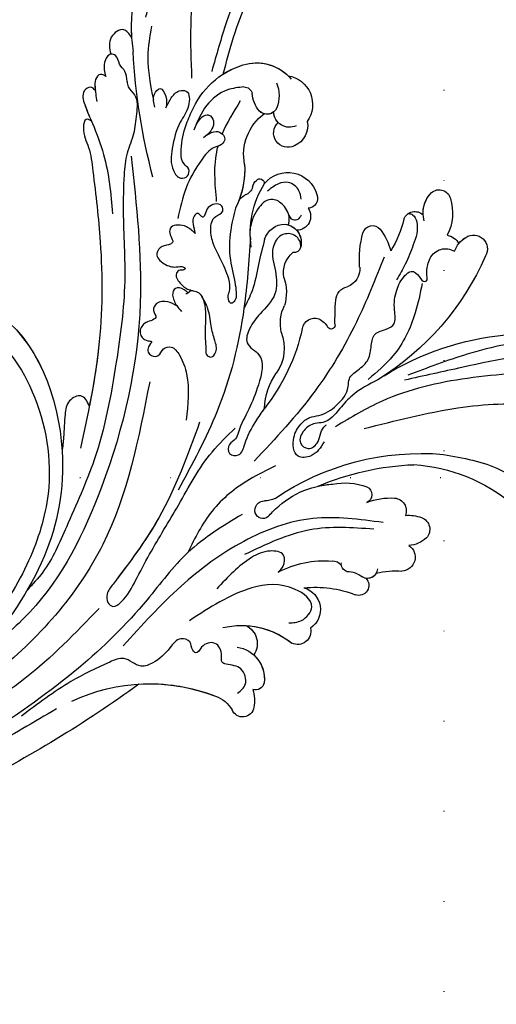
# Model space of a CAD drawing. Units: millimetres. Extents: x 2555 to 6755, y 3590 to 5075.
# Drawn here: x 5365 to 5449, y 4372 to 4547 of the extents above; entities that cross this region are included whole.
import ezdxf
from ezdxf.xclip import XClip

# ---------------------------------------------------------------- set-up
doc = ezdxf.new("R2010")
doc.units = ezdxf.units.MM
doc.header["$XCLIPFRAME"] = 2
doc.linetypes.add('DOT', pattern=[6.35, 0, -6.35])
doc.layers.add('H-08.木作(細線)', color=8, linetype='Continuous')
doc.layers.add('格子', color=1, linetype='Continuous')

# ---------------------------------------------------------------- blocks, each defined once
blk = doc.blocks.new('SE-21057L-d')
at = {"layer": 'H-08.木作(細線)', "ltscale": 0.2}
for centre, radius, start, end in [((47.36, 110.24), 50.87, 337.1047, 28.714), ((47.36, 110.24), 50.87, 337.1047, 28.714), ((47.36, 110.24), 50.87, 337.1047, 28.714), ((114.06, 109.51), 2.46, 335.2788, 128.7619), ((114.06, 109.51), 2.46, 335.2788, 128.7619), ((114.06, 109.51), 2.46, 335.2788, 128.7619), ((138.64, 70.16), 48.84, 122.3263, 156.9838), ((138.64, 70.16), 48.84, 122.3263, 156.9838), ((138.64, 70.16), 48.84, 122.3263, 156.9838), ((48.23, 86.86), 30.32, 12.3441, 48.6249), ((48.23, 86.86), 30.32, 12.3441, 48.6249), ((48.23, 86.86), 30.32, 12.3441, 48.6249), ((111.74, 110.42), 4.95, 299.5021, 336.957), ((111.74, 110.42), 4.95, 317.4271, 336.957), ((111.74, 110.42), 4.95, 317.4271, 336.957), ((114.37, 104.28), 2.97, 19.8091, 70.0356), ((114.37, 104.28), 2.97, 19.8091, 70.0356), ((114.37, 104.28), 2.97, 19.8091, 70.0356), ((122.2, 98.2), 8.69, 81.462, 125.4324), ((122.2, 98.2), 8.69, 81.462, 125.4324), ((122.2, 98.2), 8.69, 81.462, 125.4324), ((123.31, 104.75), 2.06, 317.9838, 84.7866), ((123.31, 104.75), 2.06, 317.9838, 84.7866), ((123.31, 104.75), 2.06, 317.9838, 84.7866), ((111.81, 104.16), 3.07, 305.2256, 39.5567), ((111.81, 104.16), 3.07, 305.2256, 39.5567), ((120.93, 106.66), 5.1, 262.9687, 319.9209), ((120.93, 106.66), 5.1, 275.1869, 319.9209), ((120.93, 106.66), 5.1, 275.1869, 319.9209), ((120.07, 99.93), 2.12, 299.7697, 51.2035), ((120.07, 99.93), 2.12, 299.7697, 51.2035), ((120.07, 99.93), 2.12, 299.7697, 51.2035), ((33.86, 88), 46.28, 334.4987, 13.4858), ((128.09, 80.79), 18.66, 111.9363, 130.6012), ((128.09, 80.79), 18.66, 111.9363, 130.6012), ((128.09, 80.79), 18.66, 111.9363, 130.6012), ((66.42, 92.2), 2.22, 28.3909, 142.0455), ((66.42, 92.2), 2.22, 28.3909, 142.0455), ((66.42, 92.2), 2.22, 28.3909, 142.0455), ((114.41, 83.02), 12.04, 62.3133, 82.6581), ((114.41, 83.02), 12.04, 62.3133, 82.6581), ((114.41, 83.02), 12.04, 62.3133, 82.6581), ((68.77, 90.79), 4.96, 145.8472, 185.6956), ((68.77, 90.79), 4.96, 145.8472, 185.6956), ((68.77, 90.79), 4.96, 145.8472, 185.6956), ((63.09, 90.22), 6.09, 2.5933, 29.9734), ((63.09, 90.22), 6.09, 2.5933, 29.9734), ((63.09, 90.22), 6.09, 2.5933, 29.9734), ((29.99, 87.99), 48.15, 345.5345, 6.3788), ((29.99, 87.99), 48.15, 345.5345, 6.3788), ((29.99, 87.99), 48.15, 345.5345, 6.3788), ((119.1, 92.16), 1.76, 294.2727, 59.4551), ((119.1, 92.16), 1.76, 294.2727, 59.4551), ((119.1, 92.16), 1.76, 294.2727, 59.4551), ((61.98, 88.66), 2.47, 41.3672, 185.7313), ((61.98, 88.66), 2.47, 41.3672, 185.7313), ((61.98, 88.66), 2.47, 41.3672, 185.7313), ((70.32, 88.57), 2.23, 12.4918, 120.7759), ((70.32, 88.57), 2.23, 12.4918, 120.7759), ((70.32, 88.57), 2.23, 12.4918, 120.7759), ((61.27, 86.64), 11.49, 346.9333, 12.1423), ((61.27, 86.64), 11.49, 346.9333, 12.1423), ((61.27, 86.64), 11.49, 346.9333, 12.1423), ((114.04, 85.78), 3.29, 92.481, 169.6196), ((114.04, 85.78), 3.29, 92.481, 169.6196), ((114.04, 85.78), 3.29, 92.481, 169.6196), ((112.53, 107.1), 18.09, 274.3247, 293.7797), ((112.53, 107.1), 18.09, 274.3247, 293.7797), ((112.53, 107.1), 18.09, 274.3247, 293.7797), ((45.89, 85.23), 14, 354.2852, 13.1521), ((45.89, 85.23), 14, 354.2852, 13.1521), ((45.89, 85.23), 14, 354.2852, 13.1521), ((108.16, 86.58), 2.65, 282.6109, 355.5231), ((108.16, 86.58), 2.65, 282.6109, 355.5231), ((108.16, 86.58), 2.65, 282.6109, 355.5231), ((60.88, 82.44), 1.75, 100.9337, 219.624), ((60.88, 82.44), 1.75, 127.2573, 198.876), ((60.88, 82.44), 1.75, 127.2573, 198.876), ((73.93, 83.69), 1.51, 32.2668, 166.4685), ((73.93, 83.69), 1.51, 32.2668, 166.4685), ((73.93, 83.69), 1.51, 32.2668, 166.4685), ((65.42, 79.09), 11.18, 357.258, 28.9115), ((65.42, 79.09), 11.18, 357.258, 28.9115), ((65.42, 79.09), 11.18, 357.258, 28.9115), ((98.83, 126.5), 43.65, 277.3122, 283.1177), ((98.83, 126.5), 43.65, 277.3122, 283.1177), ((98.83, 126.5), 43.65, 277.3122, 283.1177), ((144.42, 80.02), 5.17, 17.7177, 133.9976), ((144.42, 80.02), 5.17, 17.7177, 133.9976), ((144.42, 80.02), 5.17, 17.7177, 133.9976), ((58.16, 80.46), 1.78, 53.2384, 209.3893), ((58.16, 80.46), 1.78, 53.2384, 209.3893), ((58.16, 80.46), 1.78, 53.2384, 209.3893), ((104.5, 82.52), 0.696, 99.6685, 242.9495), ((104.5, 82.52), 0.696, 99.6685, 242.9495), ((104.5, 82.52), 0.696, 99.6685, 242.9495), ((127.36, 81.77), 1.78, 76.5145, 185.6026), ((127.36, 81.77), 1.78, 76.5145, 185.6026), ((127.36, 81.77), 1.78, 76.5145, 185.6026), ((127.1, 78.18), 5.36, 318.0639, 82.7359), ((127.1, 78.18), 5.36, 318.0639, 82.7359), ((127.1, 78.18), 5.36, 318.0639, 82.7359), ((140.62, 79.92), 3.83, 86.78, 165.9732), ((140.62, 79.92), 3.83, 86.78, 165.9732), ((140.62, 79.92), 3.83, 86.78, 165.9732), ((144.47, 75.18), 8.06, 351.4359, 58.6049), ((56.49, 78.01), 4.5, 9.4931, 47.4957), ((102.79, 78.26), 3.89, 35.9132, 68.999), ((102.79, 78.26), 3.89, 35.9132, 68.999), ((102.79, 78.26), 3.89, 35.9132, 68.999), ((103.92, 79.52), 2.27, 290.0696, 26.852), ((103.92, 79.52), 2.27, 290.0696, 26.852), ((103.92, 79.52), 2.27, 290.0696, 26.852), ((124.5, 79.36), 2.49, 63.8729, 188.3093), ((124.5, 79.36), 2.49, 63.8729, 188.3093), ((124.5, 79.36), 2.49, 63.8729, 188.3093), ((139.33, 80.06), 2.55, 162.0909, 325.1889), ((139.33, 80.06), 2.55, 162.0909, 325.1889), ((139.33, 80.06), 2.55, 162.0909, 325.1889), ((143.06, 80.89), 2.81, 163.0399, 276.658), ((144.47, 75.18), 8.06, 351.4359, 52.7728), ((144.47, 75.18), 8.06, 351.4359, 52.7728), ((39.62, 69.85), 19.58, 2.7131, 29.8068), ((39.62, 69.85), 19.58, 2.7131, 29.8068), ((39.62, 69.85), 19.58, 2.7131, 29.8068), ((62.13, 79.21), 1.28, 200.7398, 290.5451), ((60.73, 77.04), 15.93, 322.2561, 5.4573), ((60.73, 77.04), 15.93, 322.2561, 5.4573), ((60.73, 77.04), 15.93, 356.1402, 5.4573), ((119.42, 78.08), 1.25, 112.8046, 196.9778), ((119.42, 78.08), 1.25, 112.8046, 196.9778), ((119.42, 78.08), 1.25, 112.8046, 196.9778), ((120.26, 76.22), 3.29, 15.8087, 113.7166), ((120.26, 76.22), 3.29, 26.7747, 113.7166), ((120.26, 76.22), 3.29, 57.4523, 113.7166), ((143.06, 80.89), 2.81, 234.465, 276.658), ((143.06, 80.89), 2.81, 234.465, 276.658), ((145, 77.16), 1.87, 122.5355, 234.7564), ((147.02, 73.54), 6.01, 76.4897, 120.1859), ((61.38, 76.31), 1.77, 3.8347, 66.4394), ((117.1, 44.91), 34.76, 110.9077, 136.9899), ((117.1, 44.91), 34.76, 110.9077, 136.9899), ((117.1, 44.91), 34.76, 110.9077, 136.9899), ((114.3, 80.12), 4.61, 267.5681, 328.5618), ((114.3, 80.12), 4.61, 267.5681, 328.5618), ((114.3, 80.12), 4.61, 267.5681, 328.5618), ((119.59, 76.61), 3.87, 296.2225, 7.5907), ((145, 77.16), 1.87, 149.9953, 234.7564), ((145, 77.16), 1.87, 149.9953, 205.7151), ((45.8, 72.44), 17.79, 341.0711, 12.9311), ((112.68, 67.38), 8.26, 80.0992, 115.1883), ((112.68, 67.38), 8.26, 80.0992, 115.1883), ((112.68, 67.38), 8.26, 80.0992, 115.1883), ((135.34, 80.66), 9.06, 267.6816, 331.6581), ((135.34, 80.66), 9.06, 267.6816, 331.6581), ((135.34, 80.66), 9.06, 267.6816, 331.6581), ((146.81, 80.27), 5.46, 238.0618, 273.9229), ((146.81, 80.27), 5.46, 238.0618, 273.9229), ((102.84, 66.21), 7.57, 76.854, 134.3056), ((102.84, 66.21), 7.57, 76.854, 134.3056), ((102.84, 66.21), 7.57, 76.854, 134.3056), ((105.05, 80.79), 7.22, 266.1162, 304.7316), ((105.05, 80.79), 7.22, 266.1162, 304.7316), ((105.05, 80.79), 7.22, 266.1162, 304.7316), ((120.26, 87.23), 16.64, 270.0326, 310.6003), ((120.26, 87.23), 16.64, 310.2917, 310.6003), ((120.26, 87.23), 16.64, 310.2917, 310.6003), ((131.23, 73.76), 0.808, 320.7305, 104.8491), ((131.23, 73.76), 0.808, 320.7305, 104.8491), ((131.23, 73.76), 0.808, 320.7305, 104.8491), ((138.14, 76.1), 14.45, 300.9475, 351.5799), ((138.14, 76.1), 14.45, 300.9475, 351.5799), ((147.07, 73.32), 1.51, 8.7478, 85.6558), ((147.07, 73.32), 1.51, 8.7478, 85.6558), ((138.14, 76.1), 14.45, 336.1821, 351.5799), ((55.54, 69.14), 3.99, 24.1895, 154.8463), ((55.54, 69.14), 3.99, 24.1895, 154.8463), ((55.54, 69.14), 3.99, 24.1895, 154.8463), ((89.71, 79.7), 11.25, 280.1068, 314.1503), ((89.71, 79.7), 11.25, 280.1068, 314.1503), ((89.71, 79.7), 11.25, 280.1068, 314.1503), ((136.33, 56.42), 15.24, 95.0896, 125.2462), ((136.33, 56.42), 15.24, 95.0896, 125.2462), ((136.33, 56.42), 15.24, 95.0896, 120.0649), ((131.53, 70.6), 1.95, 112.5787, 170.6596), ((131.53, 70.6), 1.95, 112.5787, 170.6596), ((131.53, 70.6), 1.95, 112.5787, 170.6596), ((130.11, 74.34), 2.05, 288.915, 327.848), ((130.11, 74.34), 2.05, 288.915, 327.848), ((130.11, 74.34), 2.05, 288.915, 327.848), ((51.73, 68.51), 2.33, 85.0421, 215.0364), ((51.73, 68.51), 2.33, 85.0421, 215.0364), ((51.73, 68.51), 2.33, 85.0421, 215.0364), ((120.26, 87.23), 16.64, 275.896, 282.4735), ((127.19, 71.63), 2.52, 306.6051, 343.5296), ((127.19, 71.63), 2.52, 306.6051, 343.5296), ((127.19, 71.63), 2.52, 306.6051, 343.5296), ((79.19, 66.82), 3.78, 160.5559, 189.6979), ((40.03, 56.63), 14.39, 355.426, 47.1544), ((40.03, 56.63), 14.39, 11.7938, 47.1544), ((40.03, 56.63), 14.39, 11.7938, 47.1544), ((73.8, 65.62), 1.4, 148.78, 263.2704), ((67.73, 70.81), 6.61, 317.5365, 327.8186), ((67.73, 70.81), 6.61, 317.5365, 327.8186), ((73.82, 65.89), 1.68, 263.8676, 9.7573), ((44.14, 59.79), 1.57, 109.7543, 204.9916), ((44.14, 59.79), 1.57, 109.7543, 204.9916), ((44.14, 59.79), 1.57, 109.7543, 204.9916), ((45.15, 55.78), 5.7, 17.4392, 105.6416), ((45.15, 55.78), 5.7, 50.7186, 105.6416), ((45.15, 55.78), 5.7, 50.7186, 105.6416), ((51.18, 57.64), 3.52, 33.2609, 133.5032), ((51.18, 57.64), 3.52, 33.2609, 133.5032), ((51.18, 57.64), 3.52, 33.2609, 133.5032), ((40.19, 56.9), 2.02, 107.3348, 256.4771), ((40.19, 56.9), 2.02, 107.3348, 256.4771), ((40.19, 56.9), 2.02, 107.3348, 256.4771), ((41.77, 52.4), 6.79, 82.0105, 108.7754), ((41.77, 52.4), 6.79, 82.0105, 108.7754), ((41.77, 52.4), 6.79, 82.0105, 108.7754), ((37.71, 49.87), 5.45, 27.6524, 68.4417), ((37.71, 49.87), 5.45, 27.6524, 68.4417), ((37.71, 49.87), 5.45, 27.6524, 68.4417), ((147.2, 167.45), 112.9, 263.8886, 275.3403), ((14.42, 36.26), 32.43, 343.485, 29.8642), ((14.42, 36.26), 32.43, 343.485, 29.8642), ((14.42, 36.26), 32.43, 5.3453, 29.8642), ((233.94, -57.93), 210.96, 152.5628, 162.1308), ((233.94, -57.93), 210.96, 152.5628, 162.1308), ((233.94, -57.93), 210.96, 152.5628, 162.1308)]:
    blk.add_arc(centre, radius, start, end, dxfattribs=at)
for points, knots in [([(64.3, 150.92), (66.93, 150.58), (73.32, 149.74), (83.37, 144.63), (92.05, 133.99), (97.03, 120.17), (96.25, 106.46), (94.45, 98.29), (93.66, 94.66)], [0, 0, 0, 0, 7.907839, 19.28996, 32.780956, 48.210901, 62.173921, 73.327052, 73.327052, 73.327052, 73.327052]), ([(85.48, 85.56), (86.06, 91.2), (87.13, 101.61), (85.75, 116.78), (80.55, 127.3), (74.42, 133.5), (69.17, 135.28), (65.28, 136.89), (62.39, 138.14), (61.79, 140.57), (63.95, 141.52), (66.02, 140.96), (67.31, 140.19), (67.95, 139.8)], [0, 0, 0, 0, 17.025592, 31.370424, 45.051474, 51.384295, 56.903154, 61.33342, 64.348044, 65.722401, 67.66284, 69.898959, 72.140022, 72.140022, 72.140022, 72.140022]), ([(85.48, 85.56), (86.06, 91.2), (87.13, 101.61), (85.75, 116.78), (80.55, 127.3), (74.42, 133.5), (69.17, 135.28), (65.28, 136.89), (62.39, 138.14), (61.79, 140.57), (63.95, 141.52), (66.02, 140.96), (67.31, 140.19), (67.95, 139.8)], [0, 0, 0, 0, 17.025592, 31.370424, 45.051474, 51.384295, 56.903154, 61.33342, 64.348044, 65.722401, 67.66284, 69.898959, 72.140022, 72.140022, 72.140022, 72.140022]), ([(83.62, 134.9), (85.87, 130.39), (90.56, 121), (91.98, 105.2), (90.99, 91.28), (87.79, 83.52), (86.58, 80.6)], [0, 0, 0, 0, 15.001754, 31.212228, 46.878561, 56.29948, 56.29948, 56.29948, 56.29948]), ([(86.86, 134.01), (89, 130.77), (94.83, 121.95), (93.79, 107.32), (93.14, 97.37), (92.91, 93.92)], [0, 0, 0, 0, 11.419072, 31.124006, 41.568554, 41.568554, 41.568554, 41.568554]), ([(78.86, 98.79), (77.72, 102.14), (74.94, 110.36), (64.06, 117.73), (53.68, 121.74), (45.96, 122.47), (40.47, 122.17), (37.26, 119.33), (35.8, 116.22), (36.69, 114.66), (37, 114.12)], [0, 0, 0, 0, 10.408594, 25.527572, 37.150721, 43.565994, 48.932359, 52.79117, 56.150489, 57.957533, 57.957533, 57.957533, 57.957533]), ([(84.22, 78.21), (83.33, 77.45), (81.85, 76.16), (82.03, 72.35), (85.88, 72.65), (87.87, 74.29), (89.06, 76.17), (88.84, 78.65), (90.18, 81.51), (92.34, 83.87), (94.98, 84.16), (95.97, 86.2), (97.29, 88.38), (99.71, 88.93), (102.14, 89.74), (102.18, 91.9), (102.95, 94.07), (105.94, 93.9), (108.78, 94.7), (110.9, 96.19), (112.14, 98.14), (110.91, 99.3), (109.49, 99.74), (109.8, 100.66), (111.07, 100.58), (112.3, 100.92), (113.22, 101.44), (113.58, 101.65)], [0, 0, 0, 0, 3.409576, 5.714772, 9.121638, 11.79863, 13.735806, 15.408162, 19.030208, 22.92891, 24.340019, 26.481213, 29.147862, 31.66387, 33.782536, 35.931399, 37.551217, 40.045532, 43.581667, 46.54584, 47.891378, 49.587283, 50.918466, 51.205125, 52.155188, 54.028836, 55.272742, 55.272742, 55.272742, 55.272742]), ([(84.22, 78.21), (83.33, 77.45), (81.85, 76.16), (82.03, 72.35), (85.88, 72.65), (87.87, 74.29), (89.06, 76.17), (88.84, 78.65), (90.18, 81.51), (92.34, 83.87), (94.98, 84.16), (95.97, 86.2), (97.29, 88.38), (99.71, 88.93), (102.14, 89.74), (102.18, 91.9), (102.95, 94.07), (105.94, 93.9), (108.78, 94.7), (110.9, 96.19), (112.14, 98.14), (110.91, 99.3), (109.49, 99.74), (109.8, 100.66), (111.07, 100.58), (112.3, 100.92), (113.22, 101.44), (113.58, 101.65)], [0, 0, 0, 0, 3.409576, 5.714772, 9.121638, 11.79863, 13.735806, 15.408162, 19.030208, 22.92891, 24.340019, 26.481213, 29.147862, 31.66387, 33.782536, 35.931399, 37.551217, 40.045532, 43.581667, 46.54584, 47.891378, 49.587283, 50.918466, 51.205125, 52.155188, 54.028836, 55.272742, 55.272742, 55.272742, 55.272742]), ([(109.35, 99.58), (107.68, 98.97), (103.33, 97.38), (97.62, 93.5), (95.06, 89.31), (94.01, 87.57)], [0, 0, 0, 0, 5.32388, 13.911524, 19.964571, 19.964571, 19.964571, 19.964571]), ([(121.99, 99.06), (121.91, 99.31), (121.67, 100.04), (119.28, 100.6), (116.47, 99.15), (113.32, 97.31), (111.53, 95.88), (110.7, 95.21)], [0, 0, 0, 0, 0.756236, 2.224566, 6.336647, 10.026518, 13.20473, 13.20473, 13.20473, 13.20473]), ([(115.01, 93.62), (111.4, 91.51), (103.69, 87.01), (92.46, 77.79), (86.12, 69.74), (82.71, 65.41)], [0, 0, 0, 0, 12.542166, 26.764058, 43.238935, 43.238935, 43.238935, 43.238935]), ([(93.69, 89.25), (93.11, 87.56), (92.16, 84.82), (89.58, 81.71), (87.4, 79.37), (87.87, 76.77), (86.99, 74.88), (84.84, 73.45), (82.95, 75.29), (84.21, 77.26), (85.85, 77.75), (86.84, 78.44), (87.11, 78.97), (87.15, 79.04)], [0, 0, 0, 0, 5.277579, 8.524076, 12.384925, 13.787287, 16.11595, 18.4225, 20.085593, 22.231565, 23.848131, 25.352531, 25.610109, 25.610109, 25.610109, 25.610109]), ([(68.51, 86.4), (69.71, 82.35), (72.15, 74.13), (69.43, 60.92), (62.92, 48.72), (56.94, 41.36), (53.85, 37.55)], [0, 0, 0, 0, 12.502492, 25.399577, 39.090169, 53.774802, 53.774802, 53.774802, 53.774802]), ([(177.14, 85.94), (175.47, 83.89), (170.87, 78.24), (161.9, 72.74), (154.91, 69.58), (152.13, 68.32)], [0, 0, 0, 0, 7.880974, 21.762477, 30.938586, 30.938586, 30.938586, 30.938586]), ([(67.61, 84.59), (68.45, 80.83), (70.2, 72.97), (67.82, 65.27), (66.58, 61.24)], [0, 0, 0, 0, 11.344673, 23.725583, 23.725583, 23.725583, 23.725583]), ([(127.39, 80.61), (127.9, 80.6), (129.22, 80.6), (130.86, 79.09), (130.76, 76.79), (130.08, 75.61), (129.68, 74.92)], [0, 0, 0, 0, 1.523148, 3.915351, 5.631669, 7.99496, 7.99496, 7.99496, 7.99496]), ([(119.06, 79.29), (119.28, 79.31), (120.16, 79.41), (121.68, 78.37), (121.87, 75.87), (119.23, 73.73), (115.55, 74.34), (111.05, 74), (108.63, 70.56), (106.43, 68.19), (103.89, 66.9), (102.32, 68.09), (100.37, 70.18), (95.92, 68.25), (91.97, 66.02), (89.27, 63.82), (86.92, 62.84), (86.54, 61.3), (84.44, 60.85), (83.85, 63.29), (86.84, 64.5), (89.2, 66.33), (90.99, 67.99), (91.68, 68.62)], [0, 0, 0, 0, 0.637628, 2.645593, 4.665018, 7.256829, 11.516519, 15.546803, 19.942272, 23.174803, 25.714986, 27.192504, 28.679916, 34.00826, 38.60842, 43.13755, 44.394748, 45.855195, 47.467597, 49.055472, 51.261199, 55.728022, 58.521345, 58.521345, 58.521345, 58.521345]), ([(119.06, 79.29), (119.28, 79.31), (120.16, 79.41), (121.68, 78.37), (121.87, 75.87), (119.23, 73.73), (115.55, 74.34), (111.05, 74), (108.63, 70.56), (106.43, 68.19), (103.89, 66.9), (102.32, 68.09), (100.37, 70.18), (95.92, 68.25), (91.97, 66.02), (89.27, 63.82), (86.92, 62.84), (86.54, 61.3), (84.44, 60.85), (83.85, 63.29), (86.84, 64.5), (89.2, 66.33), (90.99, 67.99), (91.68, 68.62)], [0, 0, 0, 0, 0.637628, 2.645593, 4.665018, 7.256829, 11.516519, 15.546803, 19.942272, 23.174803, 25.714986, 27.192504, 28.679916, 34.00826, 38.60842, 43.13755, 44.394748, 45.855195, 47.467597, 49.055472, 51.261199, 55.728022, 58.521345, 58.521345, 58.521345, 58.521345]), ([(124.59, 80.16), (124.3, 79.97), (123.79, 79.61), (123.85, 78.34), (124.66, 78.12), (125.19, 77.97)], [0, 0, 0, 0, 0.977306, 1.76761, 3.207521, 3.207521, 3.207521, 3.207521]), ([(123.2, 77.7), (123.57, 77.83), (124.77, 78.24), (126.76, 77.56), (128.28, 75.91), (128.02, 74.12), (126.99, 72.86), (125.63, 71.72), (124.45, 71.23), (123.85, 70.99)], [0, 0, 0, 0, 1.157367, 3.741561, 5.819032, 7.281355, 8.717139, 10.629542, 12.543276, 12.543276, 12.543276, 12.543276]), ([(123.2, 77.7), (123.57, 77.83), (124.77, 78.24), (126.76, 77.56), (128.28, 75.91), (128.02, 74.12), (126.99, 72.86), (125.63, 71.72), (124.45, 71.23), (123.85, 70.99)], [0, 0, 0, 0, 1.157367, 3.741561, 5.819032, 7.281355, 8.717139, 10.629542, 12.543276, 12.543276, 12.543276, 12.543276]), ([(151.36, 70.26), (155.53, 72.07), (159.91, 73.97), (163.78, 76.63), (163.97, 76.77)], [0, 0, 0, 0, 13.489405, 14.201587, 14.201587, 14.201587, 14.201587]), ([(148.56, 73.55), (148.6, 72.55), (148.72, 70.01), (146.51, 66.11), (143.75, 64.48), (142.32, 63.64)], [0, 0, 0, 0, 2.975296, 7.557977, 12.494021, 12.494021, 12.494021, 12.494021]), ([(148.56, 73.55), (148.6, 72.55), (148.72, 70.01), (146.51, 66.11), (143.75, 64.48), (142.32, 63.64)], [0, 0, 0, 0, 2.975296, 7.557977, 12.494021, 12.494021, 12.494021, 12.494021]), ([(53.43, 67.21), (53.36, 67.96), (53.2, 69.73), (55.97, 72.84), (60.68, 68.17), (61.09, 59.93), (58.23, 53.69), (56.47, 49.82)], [0, 0, 0, 0, 2.266037, 5.282584, 9.56495, 17.253874, 29.74983, 29.74983, 29.74983, 29.74983]), ([(121.3, 73.14), (119.89, 72.53), (117.02, 71.29), (112.91, 69.96), (110.68, 68.35), (109.75, 67.68)], [0, 0, 0, 0, 4.627205, 9.389827, 12.822644, 12.822644, 12.822644, 12.822644]), ([(178.98, 72.65), (175.94, 71.02), (167.4, 66.43), (157.71, 65.32), (151.48, 64.61)], [0, 0, 0, 0, 10.309592, 28.865712, 28.865712, 28.865712, 28.865712]), ([(121.97, 70.68), (117.87, 69.78), (107.65, 67.52), (92.99, 61.42), (83.83, 54.46), (79.67, 51.3)], [0, 0, 0, 0, 12.583546, 31.394766, 47.010984, 47.010984, 47.010984, 47.010984]), ([(121.97, 70.68), (117.87, 69.78), (107.65, 67.52), (92.99, 61.42), (83.83, 54.46), (79.67, 51.3)], [0, 0, 0, 0, 12.583546, 31.394766, 47.010984, 47.010984, 47.010984, 47.010984]), ([(62.63, 66.67), (62.89, 67.05), (63.51, 67.96), (65.92, 68.51), (66.88, 65.31), (65.57, 60.84), (63.09, 57.69), (61.35, 55.48)], [0, 0, 0, 0, 1.3675, 3.306327, 5.79086, 9.258558, 17.53228, 17.53228, 17.53228, 17.53228]), ([(81.32, 69.02), (80.8, 67.37), (79.42, 62.96), (75.58, 56.29), (70.82, 52.99), (68.46, 51.36)], [0, 0, 0, 0, 5.198846, 13.881568, 22.401263, 22.401263, 22.401263, 22.401263]), ([(127.53, 68.87), (126.3, 68.34), (123.46, 67.13), (118.84, 66.33), (115.04, 66.83), (112.56, 66.77), (111.42, 66.5), (110.73, 65.59), (111.7, 65.06), (112.66, 65.32), (114.02, 66), (115.82, 65.71), (118.5, 65.14), (121.28, 64), (124.37, 63.73), (126.78, 64.61), (126.97, 66.69), (128.56, 66.65), (128.95, 65.29), (128.45, 63.96), (127.59, 63.53), (126.61, 62.92), (127.24, 62.49), (127.85, 62.08), (127.09, 61.09), (125.77, 60.93), (124.72, 61.05), (124.14, 61.12)], [0, 0, 0, 0, 4.005238, 9.271447, 13.766142, 15.522828, 16.593385, 17.401041, 18.00474, 19.225322, 20.348312, 22.474898, 24.409752, 28.681891, 31.298375, 33.792575, 35.352141, 36.245317, 37.572584, 38.856751, 40.143476, 40.824672, 41.302993, 41.978999, 42.737407, 44.165123, 45.915374, 45.915374, 45.915374, 45.915374]), ([(127.53, 68.87), (126.3, 68.34), (123.46, 67.13), (118.84, 66.33), (115.04, 66.83), (112.56, 66.77), (111.42, 66.5), (110.73, 65.59), (111.7, 65.06), (112.66, 65.32), (114.02, 66), (115.82, 65.71), (118.5, 65.14), (121.28, 64), (124.37, 63.73), (126.78, 64.61), (126.97, 66.69), (128.56, 66.65), (128.95, 65.29), (128.45, 63.96), (127.59, 63.53), (126.61, 62.92), (127.24, 62.49), (127.85, 62.08), (127.09, 61.09), (125.77, 60.93), (124.72, 61.05), (124.14, 61.12)], [0, 0, 0, 0, 4.005238, 9.271447, 13.766142, 15.522828, 16.593385, 17.401041, 18.00474, 19.225322, 20.348312, 22.474898, 24.409752, 28.681891, 31.298375, 33.792575, 35.352141, 36.245317, 37.572584, 38.856751, 40.143476, 40.824672, 41.302993, 41.978999, 42.737407, 44.165123, 45.915374, 45.915374, 45.915374, 45.915374]), ([(141.11, 65.77), (141.35, 66.35), (141.76, 67.33), (141.01, 68.56), (139.85, 69.01), (138.87, 68.03), (138.8, 66.09), (136.27, 63.46), (132.56, 60.48), (129.01, 59.13), (127.24, 58.46)], [0, 0, 0, 0, 1.755149, 2.97681, 3.925223, 5.0483, 6.431153, 9.617405, 15.254943, 20.881137, 20.881137, 20.881137, 20.881137]), ([(141.11, 65.77), (141.35, 66.35), (141.76, 67.33), (141.01, 68.56), (139.85, 69.01), (138.87, 68.03), (138.8, 66.09), (136.27, 63.46), (132.56, 60.48), (129.01, 59.13), (127.24, 58.46)], [0, 0, 0, 0, 1.755149, 2.97681, 3.925223, 5.0483, 6.431153, 9.617405, 15.254943, 20.881137, 20.881137, 20.881137, 20.881137]), ([(138.86, 67.38), (138.7, 67.31), (135.75, 66.07), (132.39, 65.86), (129.22, 65.67)], [5.116972, 5.116972, 5.116972, 5.116972, 5.42361, 10.74426, 10.74426, 10.74426, 10.74426]), ([(143.19, 64.15), (143.54, 64.46), (144.22, 65.04), (144.84, 66.16), (144.27, 67.21), (142.95, 67.45), (141.57, 66.6), (141.03, 65.64), (140.73, 65.11)], [0, 0, 0, 0, 1.439948, 2.716853, 3.358339, 4.711561, 6.170848, 7.97507, 7.97507, 7.97507, 7.97507]), ([(143.19, 64.15), (143.54, 64.46), (144.22, 65.04), (144.84, 66.16), (144.27, 67.21), (142.95, 67.45), (141.57, 66.6), (141.03, 65.64), (140.73, 65.11)], [0, 0, 0, 0, 1.439948, 2.716853, 3.358339, 4.711561, 6.170848, 7.97507, 7.97507, 7.97507, 7.97507]), ([(90.96, 56.88), (85.52, 53.9), (75.88, 48.63), (67.79, 40.39), (63.61, 36.01), (61.91, 35.74), (60.62, 36.88), (62.14, 39.42), (65.08, 41.53), (70.53, 45.54), (77.17, 51.26), (84.59, 56.68), (87.86, 61.34), (88.99, 62.96)], [0, 0, 0, 0, 18.428312, 32.683727, 34.732789, 36.244002, 37.354071, 39.039966, 43.600627, 48.89158, 59.004479, 70.129026, 76.023005, 76.023005, 76.023005, 76.023005]), ([(75.13, 47.04), (71.49, 44.16), (67.74, 40.34), (63.61, 36.01), (61.91, 35.74), (60.62, 36.88), (62.14, 39.42), (65.08, 41.53), (70.53, 45.54), (77.17, 51.26), (84.59, 56.68), (87.86, 61.34), (88.99, 62.96)], [18.641468, 18.641468, 18.641468, 18.641468, 32.683727, 34.732789, 36.244002, 37.354071, 39.039966, 43.600627, 48.89158, 59.004479, 70.129026, 76.023005, 76.023005, 76.023005, 76.023005]), ([(146.97, 59.33), (147.51, 59.69), (148.58, 60.4), (149.75, 61.78), (149.42, 64.03), (146.15, 63.46), (143.88, 60.94), (139.99, 59.34), (136.5, 58.43), (134.02, 59.72), (134.27, 61.43), (135.73, 61.97), (136.78, 60.6), (139.6, 60.81), (142.58, 61.79), (144.7, 63.15), (145.58, 63.7)], [0, 0, 0, 0, 1.97538, 3.862701, 5.095501, 7.692176, 10.938453, 15.860551, 19.770688, 21.640885, 22.841895, 24.069307, 25.318896, 27.369308, 31.804469, 34.885047, 34.885047, 34.885047, 34.885047]), ([(146.97, 59.33), (147.51, 59.69), (148.58, 60.4), (149.75, 61.78), (149.42, 64.03), (146.15, 63.46), (143.88, 60.94), (139.99, 59.34), (136.5, 58.43), (134.02, 59.72), (134.27, 61.43), (135.73, 61.97), (136.78, 60.6), (139.6, 60.81), (142.58, 61.79), (144.7, 63.15), (145.58, 63.7)], [0, 0, 0, 0, 1.97538, 3.862701, 5.095501, 7.692176, 10.938453, 15.860551, 19.770688, 21.640885, 22.841895, 24.069307, 25.318896, 27.369308, 31.804469, 34.885047, 34.885047, 34.885047, 34.885047]), ([(73.7, 61.87), (72.17, 58.22), (69.21, 51.12), (59.61, 41.64), (50.19, 28.65), (44.84, 17.54), (41.98, 11.6)], [0, 0, 0, 0, 11.751238, 22.807099, 39.992814, 59.724848, 59.724848, 59.724848, 59.724848]), ([(124.14, 61.12), (124.68, 60.7), (125.65, 59.97), (126.18, 58.44), (126.15, 56.95), (124.8, 56.48), (124.02, 56.91), (123.22, 57.03), (122.74, 56.17), (123.09, 54.95), (121.51, 53.28), (119.48, 54.8), (118.64, 56.61), (118.91, 57.91), (118.28, 58.61), (117.99, 58.01), (118.29, 57.45), (117.51, 56.28), (115.82, 57.1), (114.4, 58.24), (113.93, 60.6), (111.27, 60.99), (108.6, 60.65), (106.04, 60.06), (103.96, 60), (102.69, 59.67), (101.77, 60.68), (103.09, 62.01), (105.12, 61.66), (107.72, 61.33), (110.5, 61.59), (112.22, 60.9), (112.92, 60.62)], [0, 0, 0, 0, 1.991402, 3.549305, 4.812474, 5.875613, 7.097662, 7.544406, 8.060088, 9.633593, 11.205837, 13.432592, 15.669661, 17.007649, 17.380932, 17.749491, 18.430092, 19.260627, 21.136146, 22.806277, 24.935732, 27.397502, 29.703586, 33.273404, 35.088964, 36.069894, 36.967471, 38.24044, 40.292067, 42.947251, 46.197371, 48.438334, 48.438334, 48.438334, 48.438334]), ([(124.14, 61.12), (124.68, 60.7), (125.65, 59.97), (126.18, 58.44), (126.15, 56.95), (124.8, 56.48), (124.02, 56.91), (123.22, 57.03), (122.74, 56.17), (123.09, 54.95), (121.51, 53.28), (119.48, 54.8), (118.64, 56.61), (118.91, 57.91), (118.28, 58.61), (117.99, 58.01), (118.29, 57.45), (117.51, 56.28), (115.82, 57.1), (114.67, 58.02), (114.33, 58.91), (114.19, 59.25)], [0, 0, 0, 0, 1.991402, 3.549305, 4.812474, 5.875613, 7.097662, 7.544406, 8.060088, 9.633593, 11.205837, 13.432592, 15.669661, 17.007649, 17.380932, 17.749491, 18.430092, 19.260627, 21.136146, 22.806277, 23.857167, 23.857167, 23.857167, 23.857167]), ([(147.36, 57.39), (148.14, 57.3), (149.38, 57.15), (151.05, 58.95), (148.78, 59.88), (147.63, 59.53), (146.97, 59.33)], [0, 0, 0, 0, 2.30425, 3.702343, 5.305126, 7.463439, 7.463439, 7.463439, 7.463439]), ([(147.36, 57.39), (148.14, 57.3), (149.38, 57.15), (151.05, 58.95), (148.78, 59.88), (147.63, 59.53), (146.97, 59.33)], [0, 0, 0, 0, 2.30425, 3.702343, 5.305126, 7.463439, 7.463439, 7.463439, 7.463439]), ([(42.51, 56.35), (42.87, 56.98), (43.74, 58.49), (47.18, 57.95), (47.56, 55.78), (48.32, 54.15), (49.97, 54.86), (52.35, 54.02), (52.08, 51.42), (50.3, 50.28), (51.46, 49.3), (52.92, 49.73), (53.99, 47.42), (51.75, 45.28), (50.14, 43.03), (49.34, 39.6), (52.17, 37.71), (50.84, 32.9), (48.9, 26.45), (45.93, 20.99), (44.2, 17.81)], [0, 0, 0, 0, 2.0471, 4.891409, 7.64989, 8.434187, 9.571478, 12.079634, 14.532043, 15.939143, 16.62839, 18.194978, 19.882821, 22.384239, 26.446214, 28.605463, 31.942231, 34.530572, 42.229288, 52.943536, 52.943536, 52.943536, 52.943536]), ([(42.51, 56.35), (42.87, 56.98), (43.74, 58.49), (47.18, 57.95), (47.56, 55.78), (48.32, 54.15), (49.97, 54.86), (52.35, 54.02), (52.08, 51.42), (50.3, 50.28), (51.46, 49.3), (52.92, 49.73), (53.99, 47.42), (51.75, 45.28), (50.14, 43.03), (49.34, 39.6), (52.17, 37.71), (50.84, 32.9), (48.9, 26.45), (45.93, 20.99), (44.2, 17.81)], [0, 0, 0, 0, 2.0471, 4.891409, 7.64989, 8.434187, 9.571478, 12.079634, 14.532043, 15.939143, 16.62839, 18.194978, 19.882821, 22.384239, 26.446214, 28.605463, 31.942231, 34.530572, 42.229288, 52.943536, 52.943536, 52.943536, 52.943536]), ([(113.94, 58.3), (114.17, 58.11), (114.79, 57.6), (115.5, 56.11), (114.03, 55.38), (112.98, 55.61), (111.9, 55.94), (111.26, 56.38), (110.89, 56.63)], [0, 0, 0, 0, 0.927855, 2.489277, 3.754024, 4.762746, 5.768847, 7.088944, 7.088944, 7.088944, 7.088944]), ([(113.94, 58.3), (114.17, 58.11), (114.79, 57.6), (115.5, 56.11), (114.03, 55.38), (112.98, 55.61), (111.9, 55.94), (111.26, 56.38), (110.89, 56.63)], [0, 0, 0, 0, 0.927855, 2.489277, 3.754024, 4.762746, 5.768847, 7.088944, 7.088944, 7.088944, 7.088944]), ([(114.19, 59.25), (114.23, 59.07), (114.35, 58.61), (113.79, 58.26), (113.82, 57.94), (113.82, 57.89)], [0, 0, 0, 0, 0.511835, 1.325606, 1.468034, 1.468034, 1.468034, 1.468034]), ([(114.19, 59.25), (114.23, 59.07), (114.32, 58.71), (114.04, 58.45), (113.94, 58.3)], [0, 0, 0, 0, 0.511835, 1.023726, 1.023726, 1.023726, 1.023726]), ([(161.65, 58.97), (159.91, 58.38), (155.73, 56.97), (151.3, 57.2), (148.72, 57.34)], [0, 0, 0, 0, 5.461941, 13.140224, 13.140224, 13.140224, 13.140224]), ([(163.41, 58.2), (164.14, 58.54), (165.45, 59.16), (168.65, 58.6), (166.68, 56.4), (164.51, 55.85), (161.32, 55.17), (159.02, 55.09), (157.7, 55.05)], [0, 0, 0, 0, 2.586716, 4.706074, 6.345184, 8.953434, 11.940563, 15.89466, 15.89466, 15.89466, 15.89466]), ([(167.92, 58.25), (167.99, 57.87), (166.68, 56.4), (164.51, 55.85), (162.17, 55.36), (160.71, 55.21), (160.24, 55.17)], [4.706074, 4.706074, 4.706074, 4.706074, 6.345184, 8.953434, 11.940563, 13.351389, 13.351389, 13.351389, 13.351389]), ([(167.92, 58.25), (167.99, 57.87), (166.68, 56.4), (164.51, 55.85), (162.17, 55.36), (160.71, 55.21), (160.24, 55.17)], [4.706074, 4.706074, 4.706074, 4.706074, 6.345184, 8.953434, 11.940563, 13.351389, 13.351389, 13.351389, 13.351389]), ([(111.96, 55.98), (112.33, 55.51), (113.12, 54.52), (113.28, 52.59), (111.85, 51.37), (110.41, 52.4), (110.01, 50.9), (109.9, 49.63), (108.53, 48.58), (107.21, 49.04), (106.64, 49.68), (106.43, 50.99), (105.44, 49.37), (103.76, 49.9), (103.55, 51.64), (105.01, 52.28), (105.1, 54.27), (102.73, 55.47), (98.28, 56.3), (94.4, 55.29), (91.69, 54.59)], [0, 0, 0, 0, 1.798235, 3.779749, 5.13715, 6.420458, 7.463249, 8.67475, 10.553885, 11.465972, 12.586241, 13.251945, 14.327938, 15.995437, 17.161859, 18.65223, 20.032985, 22.10984, 25.67812, 33.840697, 33.840697, 33.840697, 33.840697]), ([(111.96, 55.98), (112.33, 55.51), (113.12, 54.52), (113.28, 52.59), (111.85, 51.37), (110.41, 52.4), (110.01, 50.9), (109.9, 49.63), (108.53, 48.58), (107.21, 49.04), (106.64, 49.68), (106.43, 50.99), (105.44, 49.37), (103.76, 49.9), (103.55, 51.64), (105.01, 52.28), (105.1, 54.27), (102.73, 55.47), (98.28, 56.3), (94.4, 55.29), (91.69, 54.59)], [0, 0, 0, 0, 1.798235, 3.779749, 5.13715, 6.420458, 7.463249, 8.67475, 10.553885, 11.465972, 12.586241, 13.251945, 14.327938, 15.995437, 17.161859, 18.65223, 20.032985, 22.10984, 25.67812, 33.840697, 33.840697, 33.840697, 33.840697]), ([(152.63, 53.22), (152.3, 53.2), (151.35, 53.15), (149.74, 54.82), (146.55, 53.91), (143.21, 53.14), (140.05, 51.08), (135.49, 49.97), (128.02, 48.67), (116.92, 47.81), (102.63, 43.65), (88.33, 38.68), (77.32, 31.38), (69.77, 26.77), (67.02, 23.28), (66.14, 22.16)], [0, 0, 0, 0, 0.964733, 2.77592, 6.183019, 9.739615, 13.3521, 17.238578, 23.726751, 36.115305, 50.509589, 68.260846, 81.154682, 90.172198, 94.410652, 94.410652, 94.410652, 94.410652]), ([(152.63, 53.22), (152.3, 53.2), (151.35, 53.15), (149.74, 54.82), (146.55, 53.91), (143.21, 53.14), (140.05, 51.08), (135.49, 49.97), (128.02, 48.67), (116.92, 47.81), (102.63, 43.65), (88.33, 38.68), (77.32, 31.38), (69.77, 26.77), (67.02, 23.28), (66.14, 22.16)], [0, 0, 0, 0, 0.964733, 2.77592, 6.183019, 9.739615, 13.3521, 17.238578, 23.726751, 36.115305, 50.509589, 68.260846, 81.154682, 90.172198, 94.410652, 94.410652, 94.410652, 94.410652]), ([(160.24, 55.17), (160.9, 54.85), (162.44, 54.09), (160.88, 50.9), (158.9, 51), (157.83, 51.05)], [0, 0, 0, 0, 1.937298, 4.498703, 7.518417, 7.518417, 7.518417, 7.518417]), ([(160.24, 55.17), (160.9, 54.85), (162.44, 54.09), (160.88, 50.9), (158.9, 51), (157.83, 51.05)], [0, 0, 0, 0, 1.937298, 4.498703, 7.518417, 7.518417, 7.518417, 7.518417]), ([(160.24, 55.17), (160.9, 54.85), (162.44, 54.09), (160.88, 50.9), (158.9, 51), (157.83, 51.05)], [0, 0, 0, 0, 1.937298, 4.498703, 7.518417, 7.518417, 7.518417, 7.518417]), ([(152.63, 53.22), (153.26, 53.26), (154.45, 53.35), (155.78, 52.11), (157.4, 52.28), (158.15, 50.73), (156.3, 49.35), (154.88, 49.51), (154.08, 49.6)], [0, 0, 0, 0, 1.803774, 3.418673, 5.137412, 5.924588, 7.848086, 10.294632, 10.294632, 10.294632, 10.294632]), ([(152.63, 53.22), (153.26, 53.26), (154.45, 53.35), (155.78, 52.11), (157.4, 52.28), (158.15, 50.73), (156.3, 49.35), (154.88, 49.51), (154.08, 49.6)], [0, 0, 0, 0, 1.803774, 3.418673, 5.137412, 5.924588, 7.848086, 10.294632, 10.294632, 10.294632, 10.294632]), ([(139.41, 51.91), (130.68, 51.57), (110.77, 50.8), (84.04, 40.3), (64.39, 26.54), (58.07, 16.08), (56.17, 12.93)], [0, 0, 0, 0, 26.041511, 59.420117, 84.934605, 95.899965, 95.899965, 95.899965, 95.899965]), ([(157.84, 51.05), (157.81, 50.47), (156.28, 49.35), (154.88, 49.51), (154.08, 49.6)], [6.016022, 6.016022, 6.016022, 6.016022, 7.848086, 10.294632, 10.294632, 10.294632, 10.294632]), ([(99.4, 49.2), (89.83, 45.78), (70.65, 38.95), (50.71, 14.91), (44.08, -3.8), (40.81, -13.03)], [0, 0, 0, 0, 30.032286, 60.172833, 89.506998, 89.506998, 89.506998, 89.506998]), ([(154.08, 49.6), (154.33, 49.31), (154.89, 48.66), (153.79, 47.56), (152.11, 47.37), (150.79, 47.36), (149.9, 47.36)], [0, 0, 0, 0, 1.023466, 2.269219, 3.555431, 6.19839, 6.19839, 6.19839, 6.19839]), ([(154.08, 49.6), (154.33, 49.31), (154.89, 48.66), (153.79, 47.56), (152.11, 47.37), (150.79, 47.36), (149.9, 47.36)], [0, 0, 0, 0, 1.023466, 2.269219, 3.555431, 6.19839, 6.19839, 6.19839, 6.19839]), ([(154.08, 49.6), (154.33, 49.31), (154.89, 48.66), (153.79, 47.56), (152.75, 47.45), (152.1, 47.41), (151.87, 47.4)], [0, 0, 0, 0, 1.023466, 2.269219, 3.555431, 4.236625, 4.236625, 4.236625, 4.236625]), ([(146.18, 46.02), (144.27, 46.46), (138.91, 47.72), (133.39, 47.36), (129.84, 47.13)], [0, 0, 0, 0, 5.840844, 16.452329, 16.452329, 16.452329, 16.452329]), ([(151.86, 47.41), (152.19, 47.18), (152.91, 46.67), (151.95, 44.81), (149.17, 45.21), (147.3, 45.72), (146.18, 46.02)], [0, 0, 0, 0, 1.070058, 2.343993, 4.768816, 8.385303, 8.385303, 8.385303, 8.385303]), ([(151.86, 47.41), (152.19, 47.18), (152.91, 46.67), (151.95, 44.81), (149.17, 45.21), (147.3, 45.72), (146.18, 46.02)], [0, 0, 0, 0, 1.070058, 2.343993, 4.768816, 8.385303, 8.385303, 8.385303, 8.385303]), ([(151.86, 47.41), (152.19, 47.18), (152.91, 46.67), (151.95, 44.81), (149.39, 45.18), (147.65, 45.62), (146.7, 45.88)], [0, 0, 0, 0, 1.070058, 2.343993, 4.768816, 7.82316, 7.82316, 7.82316, 7.82316]), ([(146.7, 45.88), (146.9, 45.57), (147.41, 44.77), (144.7, 43.89), (142.02, 44.97), (134.93, 44.73), (123.23, 44.39), (106.73, 41.82), (95.24, 37.44), (89.62, 35.3)], [0, 0, 0, 0, 0.921864, 2.418497, 6.095831, 10.344308, 22.952698, 41.778626, 59.806143, 59.806143, 59.806143, 59.806143]), ([(146.7, 45.88), (146.9, 45.57), (147.41, 44.77), (144.7, 43.89), (142.02, 44.97), (134.93, 44.73), (123.23, 44.39), (109.28, 42.22), (100.04, 39.15), (96.79, 37.98)], [0, 0, 0, 0, 0.921864, 2.418497, 6.095831, 10.344308, 22.952698, 41.778626, 52.152823, 52.152823, 52.152823, 52.152823]), ([(146.7, 45.88), (146.9, 45.57), (147.41, 44.77), (144.7, 43.89), (142.02, 44.97), (134.93, 44.73), (123.23, 44.39), (109.28, 42.22), (100.04, 39.15), (96.79, 37.98)], [0, 0, 0, 0, 0.921864, 2.418497, 6.095831, 10.344308, 22.952698, 41.778626, 52.152823, 52.152823, 52.152823, 52.152823]), ([(96.79, 37.98), (97.64, 37.69), (99.29, 37.12), (98.33, 34.2), (95.41, 33.26), (92.46, 32.81), (90.35, 32.21), (89.57, 31.99)], [0, 0, 0, 0, 2.289895, 4.480688, 6.985851, 11.123595, 13.542047, 13.542047, 13.542047, 13.542047]), ([(96.79, 37.98), (97.64, 37.69), (99.29, 37.12), (98.33, 34.2), (95.41, 33.26), (92.46, 32.81), (90.35, 32.21), (89.57, 31.99)], [0, 0, 0, 0, 2.289895, 4.480688, 6.985851, 11.123595, 13.542047, 13.542047, 13.542047, 13.542047]), ([(96.79, 37.98), (97.64, 37.69), (99.29, 37.12), (98.33, 34.2), (95.41, 33.26), (92.46, 32.81), (90.35, 32.21), (89.57, 31.99)], [0, 0, 0, 0, 2.289895, 4.480688, 6.985851, 11.123595, 13.542047, 13.542047, 13.542047, 13.542047]), ([(61.03, 34.32), (57.34, 29.48), (46.67, 15.5), (42.19, -1.65), (39.26, -12.87)], [0, 0, 0, 0, 18.109488, 52.387422, 52.387422, 52.387422, 52.387422]), ([(121.53, 14.43), (119.89, 17.82), (114.16, 29.65), (91.76, 34.44), (70.44, 27.06), (61.03, 17.74), (56.17, 12.93)], [0, 0, 0, 0, 11.039096, 38.52898, 57.485546, 77.713217, 77.713217, 77.713217, 77.713217]), ([(115.91, 23.82), (115.89, 23.84), (109.89, 30.56), (99.15, 32.86), (89.57, 31.99)], [10.936974, 10.936974, 10.936974, 10.936974, 11.039096, 38.52898, 38.52898, 38.52898, 38.52898]), ([(115.91, 23.82), (115.89, 23.84), (109.89, 30.56), (99.15, 32.86), (89.57, 31.99)], [10.936974, 10.936974, 10.936974, 10.936974, 11.039096, 38.52898, 38.52898, 38.52898, 38.52898]), ([(120.41, 10.78), (120.15, 10.47), (119.46, 9.62), (119.32, 7.53), (116.82, 6.5), (114.56, 7.9), (114.99, 10.84), (117.55, 13.99), (113.28, 23.24), (100.67, 29.83), (84.04, 30.06), (70.63, 23.43), (60.09, 14.54), (55.1, 6.42), (52.48, 2.16)], [0, 0, 0, 0, 1.209526, 3.260553, 5.700918, 7.809771, 9.904215, 13.60648, 19.349267, 36.26304, 54.54194, 66.898636, 80.428347, 95.332828, 95.332828, 95.332828, 95.332828]), ([(120.41, 10.78), (120.15, 10.47), (119.46, 9.62), (119.32, 7.53), (116.82, 6.5), (114.56, 7.9), (114.99, 10.84), (117.55, 13.99), (113.28, 23.24), (100.67, 29.83), (84.04, 30.06), (70.63, 23.43), (60.09, 14.54), (55.1, 6.42), (52.48, 2.16)], [0, 0, 0, 0, 1.209526, 3.260553, 5.700918, 7.809771, 9.904215, 13.60648, 19.349267, 36.26304, 54.54194, 66.898636, 80.428347, 95.332828, 95.332828, 95.332828, 95.332828]), ([(44.54, 24.15), (43.7, 22.01), (41.19, 15.64), (37.9, 7.76), (37.23, 1.66), (37.06, 0.09)], [0, 0, 0, 0, 6.929752, 20.561685, 25.29287, 25.29287, 25.29287, 25.29287])]:
    blk.add_open_spline(points, degree=3, knots=knots, dxfattribs=at)
blk.add_open_spline([(146.19, 72.52), (144.47, 71.06), (142.75, 69.61), (140.91, 68.47)], degree=3, dxfattribs=at)
blk = doc.blocks.new('格子')
at = {"layer": '格子', "linetype": 'DOT', "ltscale": 2.5}
for points in [[(400, 0), (400, -3000)], [(0, -500), (3000, -500)]]:
    blk.add_lwpolyline(points, dxfattribs=at)

msp = doc.modelspace()

# ---------------------------------------------------------------- block references
at = {"color": 250, "true_color": 0x27293a}
ref = msp.add_blockref('格子', (5039.92, 4965.88), dxfattribs=at)
XClip(ref).set_block_clipping_path([(-1.6415365682, 1.9685724948), (1004.9431468256, 1.9685724948), (1004.4179012625, -507.4471528052), (909.6876254385, -508.5894157039), (909.6876254385, -1207.4964133165), (0, -1207.4964133165)])
at = {"xscale": -1, "rotation": 278.6191334007393}
msp.add_blockref('SE-21057L-d', (5354.02, 4377.18), dxfattribs=at)

doc.saveas('drawing.dxf')
